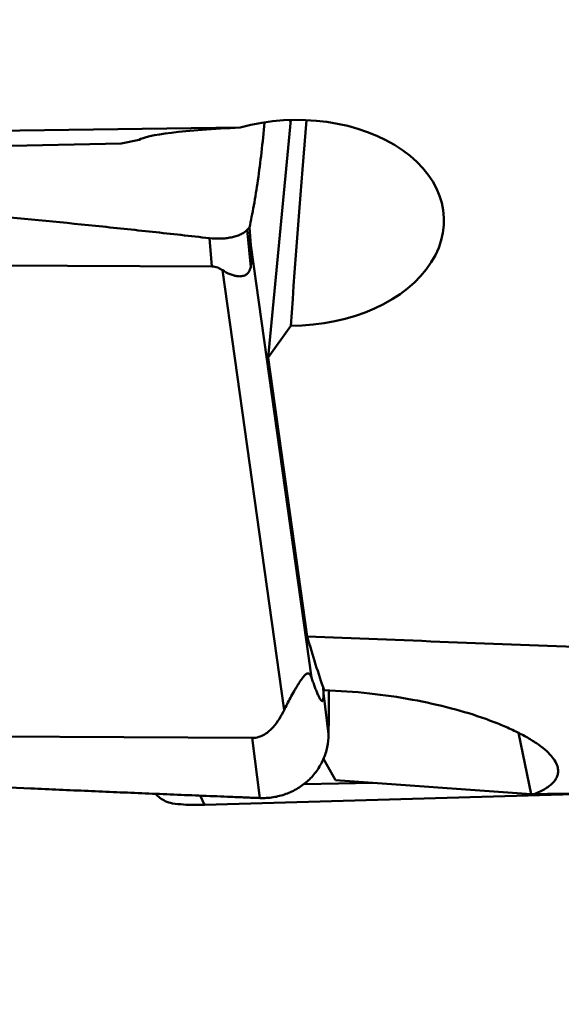
# Model space of a CAD drawing. Units: millimetres. Extents: x -29 to 109, y -68 to 79.
# Drawn here: x 33 to 39, y -26 to -15 of the extents above; entities that cross this region are included whole.
import ezdxf

# ---------------------------------------------------------------- set-up
doc = ezdxf.new("R2010")
doc.units = ezdxf.units.MM
doc.layers.add('1', color=4, linetype='Continuous', lineweight=50)
doc.layers.add('sk2', color=7, linetype='Continuous', lineweight=25)
doc.styles.add('simplex', font='txt.shx', dxfattribs={"height": 3.5})
doc.dimstyles.new('コピー - ISO-25', dxfattribs={"dimscale": 0, "dimtxt": 3.5, "dimasz": 3.5, "dimexe": 1.5, "dimexo": 0, "dimgap": 2.3, "dimtad": 1, "dimdsep": 46, "dimtxsty": 'simplex', "dimcen": 0.09, "dimclrd": 256, "dimclre": 256, "dimclrt": 256, "dimadec": 0, "dimazin": 0, "dimtfac": 1, "dimtofl": 0, "dimtmove": 0, "dimatfit": 3, "dimfxl": 1, "dimtolj": 1, "dimlwd": -1, "dimlwe": -1, "dimarcsym": 0})

# ---------------------------------------------------------------- blocks, each defined once
blk = doc.blocks.new('*D8')
at = {"layer": 'Defpoints', "color": 0, "lineweight": 0}
for p in [(19, -9.2), (0, -20.225), (19, -40.859)]:
    blk.add_point(p, dxfattribs=at)
at = {"layer": 'sk2'}
for p, q in [((19, -9.2), (19, -42.359)), ((0, -20.225), (0, -42.359)), ((3.5, -40.859), (15.5, -40.859)), ((19, -40.859), (53.933, -40.859))]:
    blk.add_line(p, q, dxfattribs=at)
at = {"layer": 'sk2', "lineweight": 0}
for points in [[(3.5, -40.276), (3.5, -41.442), (0, -40.859)], [(15.5, -41.442), (15.5, -40.276), (19, -40.859)]]:
    blk.add_solid(points, dxfattribs=at)
at = {"layer": 'sk2', "insert": (38.217, -36.809), "char_height": 3.5, "attachment_point": 5, "style": 'simplex'}
blk.add_mtext('\\A1;19 [.748"]', dxfattribs=at)

msp = doc.modelspace()

# ---------------------------------------------------------------- linework, layer by layer
at = {"layer": '1'}
for p, q in [((35.66948146, -16.0330524), (35.40364119, -18.80412863)), ((35.66195248, -16.03331819), (35.66609955, -16.06830491)), ((35.07847174, -16.12110042), (26.34493459, -16.23863677)), ((33.68885121, -16.30843221), (31.10417638, -16.36333667)), ((33.89897068, -16.26590701), (33.68885121, -16.30843221)), ((35.2009091, -17.74911003), (35.16134499, -17.31462649)), ((35.2023823, -17.4937832), (35.18622175, -17.28866545)), ((34.74881679, -17.74305719), (34.71866991, -17.41199134)), ((35.2023823, -17.4937832), (35.90994402, -22.5392024)), ((24.16513358, -17.68756621), (34.74881679, -17.74305719)), ((34.87099042, -17.78507111), (35.59093581, -22.91879464)), ((35.40364119, -18.80412863), (35.66851026, -18.43473683)), ((35.86032, -22.06057393), (35.40364119, -18.80412863)), ((36.04911659, -22.72333021), (36.04662793, -22.6564549)), ((36.10965633, -23.20096972), (36.04911659, -22.72333021)), ((35.21782587, -23.24433863), (24.63414265, -23.18884765)), ((38.47010254, -23.89889865), (38.3259073, -23.18517827)), ((35.30664626, -23.94510356), (35.21782587, -23.24433863)), ((36.18996192, -23.73702627), (36.04956515, -23.48819114)), ((35.82267947, -23.78170575), (36.62618316, -23.76799361)), ((38.47010254, -23.89889865), (36.18996192, -23.73702627)), ((34.66219388, -24.02535308), (40.09920407, -23.86800291)), ((34.66219388, -24.02535308), (34.61085365, -23.9174167))]:
    msp.add_line(p, q, dxfattribs=at)
for centre, major_axis, ratio, start_param, end_param in [((35.70458468, -17.23333514), (1.74998741, 0.04965944), 0.6859340172, -1.610870299, 1.9171523911), ((36.10948526, -23.26658436), (0.68045044, 13.66757962), 0.053122462, 1.0158538468, 1.2121043231), ((35.63884037, -16.25370746), (1.75189502, 0.03018177), 0.085638875, 1.8949067999, 3.0228727691), ((34.51877035, -15.08065521), (-0.65707361, 2.70968897), 0.0783094259, -2.9848840893, -2.6879951526), ((908.4048294, 0), (911.43944839, 18.11189944), 0.0179385433, -2.8487554445, -2.8363604923), ((37.86220012, 0), (0.54548263, 24.39987066), 0.1456446688, -3.5798128929, -3.5153060037), ((918.9018897, 0), (911.43950549, 24.35729598), 0.0015831656, -2.8799021166, -2.869108703), ((36.11847978, -24.04342877), (2.73963797, 0.07311743), 0.0582867287, 0.5130985296, 0.5371589714)]:
    msp.add_ellipse(centre, major_axis=major_axis, ratio=ratio, start_param=start_param, end_param=end_param, dxfattribs=at)
for points, knots in [([(35.18622175, -17.28866545), (35.19550583, -17.24758918), (35.21323333, -17.16203342), (35.24761955, -16.97874909), (35.28718444, -16.72811411), (35.32900239, -16.40427996), (35.35261305, -16.17810577), (35.36364213, -16.06056444)], [0, 0, 0, 0, 0.1017567567, 0.211090639, 0.4505822165, 0.7147357713, 1, 1, 1, 1]), ([(24.05989591, -16.53187133), (24.11556423, -16.5354939), (24.22693635, -16.5422257), (24.39398364, -16.55242952), (24.56100705, -16.56297634), (24.78369714, -16.5769561), (25.06203069, -16.59470137), (25.50729842, -16.62354424), (26.06376745, -16.66048918), (26.73135693, -16.70631643), (27.39873585, -16.75370695), (28.28818995, -16.8190877), (29.39936604, -16.90515691), (30.73171175, -17.01626006), (32.06261542, -17.13628143), (33.17040798, -17.24497726), (33.94499187, -17.32642554), (34.38720279, -17.37476859), (34.60821482, -17.3993605), (34.71866991, -17.41199134)], [0, 0, 0, 0, 0.0156465584, 0.0312938824, 0.0469398413, 0.0625856095, 0.0938756987, 0.1251637281, 0.1877335039, 0.2502944377, 0.3128459324, 0.3753872972, 0.5004363369, 0.6254341267, 0.7503706387, 0.8752322829, 0.9376294384, 0.9688182865, 1, 1, 1, 1]), ([(35.16134499, -17.31462649), (35.14986567, -17.32628409), (35.12406877, -17.34782347), (35.07869323, -17.37228838), (35.02773542, -17.39060369), (34.97216565, -17.40448182), (34.91250595, -17.41375169), (34.82753767, -17.41993687), (34.7623137, -17.41698214), (34.71866991, -17.41199135)], [0, 0, 0, 0, 0.105207883, 0.2143835905, 0.3297877978, 0.4525925445, 0.5821995739, 0.7175195658, 1, 1, 1, 1]), ([(35.18622175, -17.28866545), (35.18416119, -17.2908841), (35.17597379, -17.29963761), (35.16763003, -17.30824385), (35.16134499, -17.31462649)], [0, 0, 0, 0, 0.2526302114, 1, 1, 1, 1]), ([(34.87099042, -17.78507111), (34.85375728, -17.7735426), (34.81528354, -17.75249891), (34.77160624, -17.74317668), (34.74881679, -17.74305719)], [0, 0, 0, 0, 0.476380291, 1, 1, 1, 1]), ([(35.2009091, -17.74911003), (35.19863408, -17.75917789), (35.1930324, -17.77876946), (35.18019051, -17.80545631), (35.16276274, -17.82689126), (35.13622637, -17.84634621), (35.09835319, -17.85794174), (35.05198929, -17.858127), (35.00559835, -17.84945737), (34.94331367, -17.82824642), (34.89909966, -17.80387543), (34.87099042, -17.78507111)], [0, 0, 0, 0, 0.0772088542, 0.1518872999, 0.2199969153, 0.2816370996, 0.3955987559, 0.5089278234, 0.6258555402, 0.7470248619, 1, 1, 1, 1]), ([(35.59093581, -22.91879464), (35.60220674, -22.89552769), (35.62610632, -22.84775086), (35.66495125, -22.77429656), (35.70047091, -22.71046588), (35.73168154, -22.65684712), (35.75740924, -22.6143519), (35.78511527, -22.57134839), (35.80978138, -22.53690728), (35.83040817, -22.51340752), (35.84416457, -22.50085855), (35.85632904, -22.49319249), (35.86683058, -22.49006407), (35.87567717, -22.49070684), (35.88291802, -22.49402404), (35.8889421, -22.49907958), (35.89607404, -22.50778183), (35.90334079, -22.52127908), (35.9078223, -22.53297418), (35.90994402, -22.5392024)], [0, 0, 0, 0, 0.1325300955, 0.2738198248, 0.4259296341, 0.5069533254, 0.5918533841, 0.6805498369, 0.769202715, 0.808671339, 0.8406519573, 0.8643524518, 0.8818017751, 0.8958581017, 0.9088112117, 0.921961077, 0.9358504258, 0.9662707204, 1, 1, 1, 1]), ([(35.90994402, -22.5392024), (35.91569762, -22.5560918), (35.92719883, -22.58933581), (35.94476546, -22.63812664), (35.95967489, -22.67743693), (35.97176786, -22.70757145), (35.98076896, -22.7289921), (35.98981936, -22.74931696), (35.99891954, -22.76823506), (36.00672917, -22.78283092), (36.01313466, -22.79331849), (36.01782562, -22.80016124), (36.02254663, -22.80600569), (36.02727573, -22.81055596), (36.03160451, -22.81309394), (36.03520422, -22.81349887), (36.03946282, -22.81218634), (36.04295856, -22.80684512), (36.04567889, -22.79875343), (36.04878821, -22.78211967), (36.04987323, -22.75649143), (36.04951814, -22.73452058), (36.04911659, -22.72333021)], [0, 0, 0, 0, 0.1338658487, 0.2639157656, 0.3890517695, 0.4492703028, 0.507521375, 0.5633662722, 0.6161758825, 0.6650012261, 0.687484471, 0.7083407872, 0.7272216622, 0.7437116048, 0.7575458088, 0.7638071357, 0.7703598734, 0.7899148582, 0.8077722162, 0.8351897917, 0.9159888013, 1, 1, 1, 1]), ([(36.0569967, -22.68674164), (36.23395778, -22.69276744), (36.57905305, -22.71745515), (37.07547127, -22.78968067), (37.52834461, -22.88988848), (37.87084391, -22.99396609), (38.11322743, -23.08653793), (38.27080224, -23.15615711), (38.4095978, -23.22761289), (38.52852736, -23.30012957), (38.62656755, -23.37295774), (38.70277936, -23.44559085), (38.75633205, -23.51764024), (38.77717386, -23.56895959), (38.78211678, -23.59342699)], [0, 0, 0, 0, 0.1790393976, 0.3494553753, 0.5068085251, 0.6476289687, 0.7109396084, 0.7690708334, 0.8217319753, 0.8686814235, 0.9097673539, 0.9450094887, 0.9747597759, 1, 1, 1, 1]), ([(35.21782587, -23.24433863), (35.24411883, -23.24447649), (35.2953245, -23.23679761), (35.36263945, -23.20570245), (35.4178301, -23.16461031), (35.47741549, -23.1047823), (35.53644545, -23.02309885), (35.57409092, -22.95356811), (35.59093581, -22.91879464)], [0, 0, 0, 0, 0.1513748909, 0.2926080463, 0.4228563575, 0.5455418612, 0.7775511389, 1, 1, 1, 1]), ([(36.10965633, -23.20096972), (36.10924759, -23.251459), (36.09827316, -23.35251478), (36.05142483, -23.49731712), (35.97605375, -23.62960936), (35.87509286, -23.74413945), (35.75254739, -23.83645986), (35.6365157, -23.8918483), (35.53820112, -23.92207727), (35.46213032, -23.93763202), (35.38465524, -23.94573164), (35.33263471, -23.94605813), (35.30664626, -23.94510355)], [0, 0, 0, 0, 0.1240217943, 0.2476752742, 0.3713355425, 0.4953786205, 0.6201061965, 0.7457150735, 0.8089559615, 0.8724347456, 0.9361210425, 1, 1, 1, 1]), ([(35.30664626, -23.94510356), (35.25100051, -23.94305964), (35.13973046, -23.93851573), (34.91719175, -23.92978939), (34.63905598, -23.91857733), (34.305328, -23.90500394), (33.86045133, -23.88659311), (33.30448514, -23.86305165), (32.41530366, -23.82417683), (31.30444873, -23.7732213), (29.97232818, -23.70785286), (28.6415175, -23.63775537), (27.53351629, -23.57481507), (26.64801081, -23.52132179), (26.09508052, -23.48645348), (25.65302905, -23.45763277), (25.32171727, -23.43549677), (25.04573367, -23.41670952), (24.8250542, -23.40120205), (24.71472098, -23.39370896), (24.65958739, -23.38959865)], [0, 0, 0, 0, 0.0156678398, 0.0313345072, 0.0626648193, 0.0939916049, 0.1253146045, 0.1879487844, 0.2505662956, 0.3757462966, 0.5008428988, 0.6258409947, 0.7507203457, 0.8131073409, 0.875453414, 0.9066095108, 0.9377532567, 0.9688838521, 0.9844437795, 1, 1, 1, 1]), ([(38.78211678, -23.59342699), (38.78501857, -23.60779081), (38.78762754, -23.63706185), (38.78014577, -23.68096991), (38.76110219, -23.72315569), (38.73080856, -23.76325473), (38.68952385, -23.80127768), (38.63735885, -23.83729223), (38.57440008, -23.87131909), (38.52805979, -23.89147497), (38.50323622, -23.90134104)], [0, 0, 0, 0, 0.0974125442, 0.1931101446, 0.2928864979, 0.402100406, 0.5249697897, 0.6644454882, 0.8224296042, 1, 1, 1, 1]), ([(34.28908393, -24.00723834), (34.25965115, -24.00271252), (34.18482761, -23.977831), (34.12153568, -23.92985995), (34.08773217, -23.89601651)], [0, 0, 0, 0, 0.383685312, 1, 1, 1, 1]), ([(34.66219388, -24.02535308), (34.58045501, -24.02771865), (34.45558011, -24.02646429), (34.33144623, -24.01375232), (34.28908393, -24.00723834)], [0, 0, 0, 0, 0.6561095609, 1, 1, 1, 1])]:
    msp.add_open_spline(points, degree=3, knots=knots, dxfattribs=at)
msp.add_open_spline([(36.11277346, -22.68889747), (36.11202448, -22.85958974), (36.11103814, -23.0302814), (36.10965633, -23.20096972)], degree=3, dxfattribs=at)

# ---------------------------------------------------------------- dimensions: what is measured, and where the dimension line sits
at = {"layer": 'sk2'}
dim = msp.add_linear_dim(base=(19, -40.8588958505), p1=(0, -20.225), p2=(19, -9.2), dimstyle='コピー - ISO-25', override={"dimscale": 1, "dimdec": 8}, dxfattribs=at)
dim.commit()
dim.dimension.update_dxf_attribs({"geometry": '*D8', "text_midpoint": (38.2166666667, -36.8088958505)})

doc.saveas('drawing.dxf')
